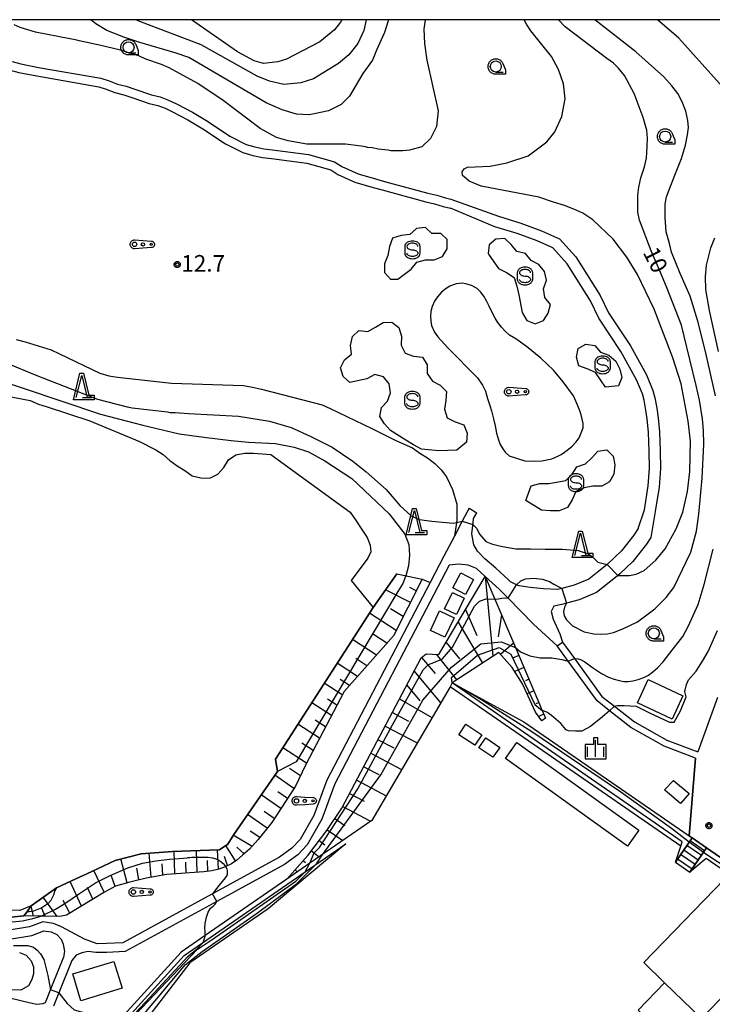
# Model space of a CAD drawing. Extents: x -8000 to -6000, y 90000 to 91500.
# Drawn here: x -6623 to -6466, y 91277 to 91500 of the extents above; entities that cross this region are included whole.
import ezdxf

# ---------------------------------------------------------------- set-up
doc = ezdxf.new("R2010")
doc.units = 0
for name, color, linetype in [('2101000', 7, 'Continuous'), ('2101001', 7, 'Continuous'), ('2106000', 3, 'Continuous'), ('2106001', 3, 'Continuous'), ('2214000', 3, 'Continuous'), ('2214110', 3, 'Continuous'), ('2214120', 3, 'Continuous'), ('2214990', 3, 'Continuous'), ('3001000', 4, 'Continuous'), ('3002000', 5, 'Continuous'), ('5105000', 4, 'Continuous'), ('6101110', 6, 'Continuous'), ('6101120', 6, 'Continuous'), ('6101990', 6, 'Continuous'), ('6110000', 1, 'Continuous'), ('6110110', 1, 'Continuous'), ('6110120', 1, 'Continuous'), ('6130000', 3, 'Continuous'), ('6201000', 6, 'Continuous'), ('6301000', 3, 'Continuous'), ('6323000', 3, 'Continuous'), ('6331000', 3, 'Continuous'), ('6332000', 3, 'Continuous'), ('6334000', 3, 'Continuous'), ('6340000', 7, 'Continuous'), ('7101000', 2, 'Continuous'), ('7101001', 8, 'Continuous'), ('7102000', 6, 'Continuous'), ('7102001', 8, 'Continuous'), ('7312000', 1, 'Continuous'), ('999', 7, 'Continuous'), ('CLIP_BOX', 4, 'Continuous')]:
    doc.layers.add(name, color=color, linetype=linetype)
doc.styles.add('Dm_Anotation', font='txt.shx', dxfattribs={"bigfont": 'PSCDM.shx'})

# ---------------------------------------------------------------- blocks, each defined once
blk = doc.blocks.new('632300')
at = {"layer": '6323000'}
for centre, radius in [((-0.75, 0), 0.2), ((0, 0), 0.15), ((0.75, 0), 0.1)]:
    blk.add_circle(centre, radius, dxfattribs=at)
at = {"layer": 'CLIP_BOX'}
blk.add_lwpolyline([(0, 0.35), (0.779, 0.299), (0.84, 0.287), (0.892, 0.264), (0.946, 0.227), (0.999, 0.167), (1.032, 0.103), (1.049, 0.024), (1.045, -0.048), (1.023, -0.124), (0.982, -0.19), (0.921, -0.246), (0.85, -0.283), (0.772, -0.297), (0, -0.35), (-0.74, -0.4), (-0.815, -0.395), (-0.884, -0.377), (-0.949, -0.348), (-1.005, -0.309), (-1.058, -0.255), (-1.096, -0.201), (-1.127, -0.133), (-1.144, -0.067), (-1.15, 0), (-1.143, 0.074), (-1.123, 0.142), (-1.092, 0.209), (-1.05, 0.264), (-0.996, 0.316), (-0.936, 0.354), (-0.873, 0.38), (-0.803, 0.395), (-0.73, 0.399), (0, 0.35)], dxfattribs=at)
blk = doc.blocks.new('633100')
at = {"layer": '6331000'}
blk.add_lwpolyline([(0, -0.5), (0.67, -0.5)], dxfattribs=at)
blk.add_circle((0, 0), 0.5, dxfattribs=at)
at = {"layer": 'CLIP_BOX'}
blk.add_lwpolyline([(0.87, -0.3), (0.87, -0.7), (0, -0.7), (-0.074, -0.695), (-0.146, -0.684), (-0.216, -0.666), (-0.282, -0.64), (-0.35, -0.606), (-0.414, -0.564), (-0.469, -0.521), (-0.52, -0.469), (-0.568, -0.408), (-0.608, -0.35), (-0.64, -0.281), (-0.666, -0.214), (-0.686, -0.144), (-0.697, -0.071), (-0.699, 0.003), (-0.695, 0.075), (-0.684, 0.148), (-0.665, 0.216), (-0.64, 0.281), (-0.606, 0.349), (-0.565, 0.412), (-0.522, 0.467), (-0.467, 0.52), (-0.41, 0.568), (-0.349, 0.607), (-0.283, 0.641), (-0.215, 0.665), (-0.148, 0.684), (-0.072, 0.696), (0, 0.7), (0.074, 0.696), (0.147, 0.685), (0.219, 0.666), (0.283, 0.639), (0.355, 0.605), (0.416, 0.562), (0.472, 0.518), (0.525, 0.463), (0.57, 0.407), (0.609, 0.346), (0.646, 0.273)], close=True, dxfattribs=at)
blk = doc.blocks.new('633200')
at = {"layer": '6332000'}
for points in [[(-0.5, -1), (0, 1), (0.5, -1)], [(0.08, -1), (0.92, -1)]]:
    blk.add_lwpolyline(points, dxfattribs=at)
at = {"layer": 'CLIP_BOX'}
blk.add_lwpolyline([(-0.156, 1.2), (0.156, 1.2), (0.656, -0.8), (1.12, -0.8), (1.12, -1.2), (-0.756, -1.2)], close=True, dxfattribs=at)
blk = doc.blocks.new('633400')
at = {"layer": '6334000'}
for points in [[(-0.75, -0.75), (-0.75, 0.15)], [(0, -0.75), (0, 0.75)], [(0.75, -0.75), (0.75, 0.15)]]:
    blk.add_lwpolyline(points, dxfattribs=at)
at = {"layer": 'CLIP_BOX'}
blk.add_lwpolyline([(-0.95, -0.95), (0.95, -0.95), (0.95, 0.35), (0.2, 0.35), (0.2, 0.95), (-0.2, 0.95), (-0.2, 0.35), (-0.95, 0.35), (-0.95, -0.95)], dxfattribs=at)
blk = doc.blocks.new('634000')
at = {"layer": '6340000'}
blk.add_lwpolyline([(0.5, 0.3, 0.152216), (0.467, 0.406, 0.106943), (0.354, 0.512, 0.074343), (0.2, 0.575, 0.060974), (0, 0.6, 0.060974), (-0.2, 0.575, 0.074343), (-0.354, 0.512, 0.106943), (-0.467, 0.406, 0.152216), (-0.5, 0.3, 0.152216), (-0.467, 0.194, 0.106943), (-0.354, 0.088, 0.074343), (-0.2, 0.025, 0.060974), (0, 0, -0.060974), (0.2, -0.025, -0.074343), (0.354, -0.088, -0.106943), (0.467, -0.194, -0.152216), (0.5, -0.3, -0.152216), (0.467, -0.406, -0.106943), (0.354, -0.512, -0.074343), (0.2, -0.575, -0.060974), (0, -0.6, -0.060974), (-0.2, -0.575, -0.074343), (-0.354, -0.512, -0.106943), (-0.467, -0.406, -0.152216), (-0.5, -0.3)], format="xyb", dxfattribs=at)
at = {"layer": 'CLIP_BOX'}
blk.add_lwpolyline([(-0.704, -0.1), (-0.7, -0.3, 0.152216), (-0.632, -0.519, 0.106943), (-0.456, -0.684, 0.074343), (-0.249, -0.77, 0.060974), (0, -0.8, 0.060974), (0.249, -0.77, 0.074343), (0.456, -0.684, 0.106943), (0.632, -0.519, 0.152216), (0.7, -0.3), (0.704, 0.1), (0.7, 0.3, 0.152216), (0.632, 0.519, 0.106943), (0.456, 0.684, 0.074343), (0.249, 0.77, 0.060974), (0, 0.8, 0.060974), (-0.249, 0.77, 0.074343), (-0.456, 0.684, 0.106943), (-0.632, 0.519, 0.152216), (-0.7, 0.3)], format="xyb", close=True, dxfattribs=at)
blk = doc.blocks.new('731200')
at = {"layer": '7312000'}
blk.add_circle((0, 0), 0.15, dxfattribs=at)
at = {"layer": 'CLIP_BOX'}
blk.add_lwpolyline([(-0.209, -0.178), (-0.219, -0.166), (-0.237, -0.14), (-0.251, -0.113), (-0.258, -0.094), (-0.265, -0.075), (-0.269, -0.057), (-0.273, -0.031), (-0.275, -0.008), (-0.274, 0.024), (-0.27, 0.054), (-0.266, 0.071), (-0.261, 0.088), (-0.255, 0.104), (-0.246, 0.124), (-0.239, 0.136), (-0.228, 0.154), (-0.219, 0.166), (-0.202, 0.187), (-0.189, 0.199), (-0.169, 0.217), (-0.151, 0.23), (-0.135, 0.239), (-0.113, 0.251), (-0.101, 0.256), (-0.082, 0.262), (-0.056, 0.269), (-0.04, 0.272), (-0.016, 0.275), (0.004, 0.275), (0.022, 0.274), (0.042, 0.272), (0.065, 0.267), (0.079, 0.264), (0.108, 0.253), (0.121, 0.247), (0.143, 0.235), (0.16, 0.224), (0.18, 0.208), (0.194, 0.194), (0.206, 0.182), (0.222, 0.162), (0.233, 0.146), (0.249, 0.116), (0.257, 0.097), (0.264, 0.075), (0.269, 0.057), (0.273, 0.032), (0.275, 0.014), (0.275, -0.008), (0.274, -0.023), (0.271, -0.048), (0.267, -0.067), (0.261, -0.088), (0.249, -0.117), (0.23, -0.151), (0.219, -0.166), (0.204, -0.184), (0.189, -0.199), (0.172, -0.215), (0.154, -0.228), (0.136, -0.239), (0.124, -0.246), (0.107, -0.253), (0.09, -0.26), (0.071, -0.266), (0.044, -0.271), (0.028, -0.274), (0.009, -0.275), (-0.009, -0.275), (-0.024, -0.274), (-0.041, -0.272), (-0.063, -0.268), (-0.086, -0.261), (-0.101, -0.256), (-0.115, -0.25), (-0.133, -0.241), (-0.148, -0.231), (-0.17, -0.216), (-0.182, -0.206), (-0.197, -0.192)], close=True, dxfattribs=at)

msp = doc.modelspace()

# ---------------------------------------------------------------- linework, layer by layer
at = {"layer": '2101000', "flags": 128}
for points in [[(-6470.19, 91332.8), (-6477.28, 91335.5), (-6484.81, 91339.73), (-6489.66, 91343.53), (-6492.47, 91345.73), (-6499.01, 91354.71), (-6501.54, 91358.19)], [(-6500.32, 91359.07), (-6497.62, 91355.36), (-6491.38, 91346.78), (-6488.5, 91344.52), (-6483.98, 91340.98), (-6476.64, 91336.86), (-6469.65, 91334.2)], [(-6470.94, 91314.72), (-6471.64, 91315.2)], [(-6443.51, 91218.96), (-6428.4, 91234.09), (-6408.72, 91253.8), (-6402.31, 91259.85), (-6403.08, 91267.86), (-6467.65, 91312.45)]]:
    msp.add_lwpolyline(points, dxfattribs=at)
at = {"layer": '2101001', "flags": 128}
for points in [[(-6501.54, 91358.19), (-6500.32, 91359.07)], [(-6465.23, 91346.55), (-6469.65, 91334.2)], [(-6471.64, 91315.2), (-6470.19, 91332.8)], [(-6467.65, 91312.45), (-6470.94, 91314.72)]]:
    msp.add_lwpolyline(points, dxfattribs=at)
at = {"layer": '2106000', "flags": 128}
for points in [[(-6625, 91490.5), (-6623.03, 91489.98), (-6619.04, 91489.21), (-6604.94, 91486.75), (-6603.03, 91486.16), (-6601.14, 91485.4), (-6599.19, 91484.91), (-6597.24, 91484.28), (-6593.42, 91482.97), (-6591.45, 91482.5), (-6589.56, 91481.8), (-6587.75, 91480.93), (-6584.18, 91479.09), (-6580.76, 91476.99), (-6575.66, 91473.6), (-6571.99, 91471.76), (-6570, 91471.18), (-6567.98, 91470.77)], [(-6637.13, 91488.99), (-6633.1, 91489.12), (-6627.23, 91488.88), (-6625.43, 91488.55), (-6623.47, 91488.03), (-6619.4, 91487.25), (-6605.41, 91484.8), (-6603.69, 91484.27), (-6601.76, 91483.5), (-6599.74, 91482.99), (-6597.87, 91482.38)], [(-6597.87, 91482.38), (-6593.98, 91481.05), (-6592.03, 91480.58), (-6590.34, 91479.96), (-6588.65, 91479.14), (-6585.17, 91477.35), (-6581.84, 91475.3), (-6576.66, 91471.87), (-6572.72, 91469.89), (-6570.48, 91469.24), (-6568.3, 91468.79), (-6566.23, 91468.55), (-6558.26, 91467.49), (-6552.83, 91466), (-6551.25, 91464.98), (-6547.33, 91463.19), (-6543.23, 91462), (-6541.16, 91461.46), (-6531.29, 91458.76), (-6529.33, 91458.31), (-6527.37, 91457.72), (-6525.67, 91457.31)], [(-6567.98, 91470.77), (-6565.99, 91470.53), (-6557.86, 91469.45), (-6552.01, 91467.85), (-6550.29, 91466.74), (-6546.64, 91465.07), (-6542.7, 91463.93)], [(-6542.7, 91463.93), (-6540.64, 91463.39), (-6530.81, 91460.7), (-6528.82, 91460.24), (-6526.85, 91459.65), (-6525.6, 91459.35)], [(-6525.6, 91459.35), (-6514.82, 91455.49), (-6509.79, 91453.95), (-6505.08, 91452.2), (-6501.03, 91450.39), (-6497.27, 91446.27), (-6491.75, 91437.54), (-6489.92, 91433.65), (-6484.94, 91426.16), (-6481.26, 91419.56), (-6479.84, 91416.05), (-6479.4, 91414.39), (-6478.92, 91412), (-6478.67, 91409.86), (-6478.35, 91406.69), (-6478.17, 91402.34), (-6478.12, 91398.36), (-6478.38, 91394.16), (-6479.31, 91388.6), (-6480.31, 91382.72)], [(-6483.14, 91384.79), (-6481.77, 91389.01), (-6480.87, 91394.44), (-6480.63, 91398.42), (-6480.67, 91402.27), (-6480.85, 91406.51), (-6481.15, 91409.59), (-6481.4, 91411.61), (-6481.84, 91413.83), (-6482.22, 91415.26), (-6483.52, 91418.48), (-6487.07, 91424.85), (-6492.1, 91432.42), (-6493.95, 91436.33), (-6499.26, 91444.75), (-6502.52, 91448.32), (-6506.03, 91449.89), (-6510.59, 91451.58), (-6515.63, 91453.12), (-6525.67, 91457.31)], [(-6521.49, 91389.37), (-6523.02, 91386.44), (-6524.78, 91383.08), (-6527.18, 91378.5), (-6530.29, 91372.55), (-6552.9, 91329.36), (-6553.72, 91327.8), (-6556.69, 91319.79), (-6559.75, 91314.36), (-6561.64, 91312.39), (-6564.4, 91310.38), (-6578.97, 91302.42), (-6599.95, 91290.97), (-6603.61, 91290.8), (-6605.77, 91290.75), (-6608.65, 91291.76), (-6613.85, 91294.59), (-6615.63, 91295.36), (-6618.07, 91295.73), (-6621.05, 91294.56), (-6626.16, 91293.75)], [(-6483.14, 91384.79), (-6484.14, 91383.3), (-6486.95, 91379.72), (-6490.14, 91376.73), (-6490.21, 91376.66), (-6494.38, 91373.34), (-6497.7, 91371.96), (-6500.46, 91371.22), (-6501.34, 91370.99), (-6504.65, 91371.14), (-6507.67, 91371.4), (-6510.16, 91371.78), (-6510.71, 91372.04), (-6512.07, 91372.69), (-6512.62, 91373.25), (-6515.45, 91375.8), (-6517.92, 91377.93), (-6519.57, 91379.68), (-6520.42, 91381.12), (-6520.82, 91383.59), (-6520.56, 91386.06), (-6520.46, 91387.03), (-6519.76, 91388.36)], [(-6480.31, 91382.72), (-6481.31, 91381.24), (-6484.36, 91377.35), (-6487.36, 91374.54), (-6487.92, 91374.01), (-6492.58, 91370.29), (-6496.57, 91368.64), (-6499.44, 91367.87), (-6500.43, 91367.61), (-6502.24, 91367.18), (-6502.9, 91365.97), (-6502.45, 91364.28), (-6500.89, 91360.9), (-6500.32, 91359.07)], [(-6501.54, 91358.19), (-6506.85, 91363.16), (-6512.65, 91369.01), (-6514.7, 91371.08), (-6517.84, 91373.92), (-6519.82, 91375.71), (-6521.7, 91376.5), (-6523.78, 91376.68), (-6525.97, 91376.5), (-6551.88, 91326.99), (-6554.87, 91318.95), (-6558.13, 91313.16), (-6560.32, 91310.88), (-6563.33, 91308.69), (-6578.64, 91300.33), (-6599.39, 91289), (-6603.54, 91288.8), (-6606.09, 91288.75), (-6607.8, 91288.97), (-6609.23, 91288.73), (-6610.48, 91288.19), (-6611.51, 91286.96), (-6614.43, 91279.67), (-6615.65, 91276.63)], [(-6648.85, 91297.89), (-6648.38, 91297.73), (-6639.54, 91294.79), (-6632.76, 91292.53), (-6629.25, 91291.84), (-6626.04, 91291.74), (-6620.52, 91292.62), (-6617.83, 91293.67), (-6616.19, 91293.42), (-6614.88, 91292.86), (-6613.93, 91291.83), (-6613.49, 91290.67), (-6613.18, 91289), (-6613.37, 91287.7), (-6615.91, 91281.36), (-6617.51, 91277.37), (-6618.03, 91277.12), (-6619.39, 91277.03), (-6620.83, 91277.27), (-6625.57, 91278.4), (-6634.2, 91281.54), (-6645.37, 91281.71), (-6661.63, 91276.62)]]:
    msp.add_lwpolyline(points, dxfattribs=at)
at = {"layer": '2106001', "flags": 128}
msp.add_lwpolyline([(-6521.49, 91389.37), (-6519.76, 91388.36)], dxfattribs=at)
at = {"layer": '2214000', "flags": 128}
for points in [[(-6474.74, 91309.23), (-6470.94, 91314.72)], [(-6467.65, 91312.45), (-6471.44, 91306.96)]]:
    msp.add_lwpolyline(points, dxfattribs=at)
at = {"layer": '2214110', "flags": 128}
msp.add_lwpolyline([(-6474.74, 91309.23), (-6471.44, 91306.96)], dxfattribs=at)
at = {"layer": '2214120', "flags": 128}
msp.add_lwpolyline([(-6470.94, 91314.72), (-6467.65, 91312.45)], dxfattribs=at)
at = {"layer": '2214990', "flags": 128}
for points in [[(-6468.13, 91311.76), (-6471.42, 91314.03)], [(-6469.55, 91309.7), (-6472.84, 91311.97)], [(-6468.84, 91310.73), (-6472.13, 91313)], [(-6470.97, 91307.64), (-6474.26, 91309.92)], [(-6470.26, 91308.67), (-6473.55, 91310.95)]]:
    msp.add_lwpolyline(points, dxfattribs=at)
at = {"layer": '3001000', "flags": 128}
for points in [[(-6520.47, 91373.24), (-6522.29, 91369.85), (-6525.14, 91371.38), (-6523.33, 91374.77)], [(-6522.59, 91369.01), (-6524.36, 91365.34), (-6527.02, 91366.62), (-6525.25, 91370.29)], [(-6524.86, 91364.56), (-6526.94, 91360.16), (-6530.22, 91361.7), (-6528.15, 91366.11)], [(-6480.88, 91350.56), (-6473.01, 91346.87), (-6475.48, 91341.61), (-6483.35, 91345.3)], [(-6520.14, 91335.7), (-6523.8, 91338.1), (-6522.22, 91340.51), (-6518.56, 91338.1)], [(-6517.69, 91337.4), (-6514.54, 91335.23), (-6516.1, 91332.98), (-6519.24, 91335.15)], [(-6485.6, 91312.84), (-6513.26, 91332.69), (-6510.64, 91336.33), (-6483.03, 91316.49)], [(-6475.19, 91327.76), (-6471.58, 91324.8), (-6473.58, 91322.52), (-6477.08, 91325.48), (-6477.19, 91325.59)], [(-6447.13, 91289.38), (-6466.29, 91270.09), (-6448.5, 91252.42), (-6456.1, 91244.77), (-6451.79, 91240.49), (-6453.98, 91238.34), (-6460.09, 91244.56), (-6451.74, 91252.97), (-6470.88, 91271.96), (-6475.39, 91267.78), (-6483.2, 91275.73), (-6477.19, 91281.94), (-6468.84, 91273.85), (-6450.53, 91292.76)], [(-6611.26, 91283.92), (-6601.94, 91286.74), (-6600.1, 91280.67), (-6609.42, 91277.85)]]:
    msp.add_lwpolyline(points, close=True, dxfattribs=at)
at = {"layer": '3002000', "flags": 128}
msp.add_lwpolyline([(-6481.88, 91286.48), (-6463.58, 91305.39), (-6450.53, 91292.76), (-6468.84, 91273.85), (-6477.19, 91281.94)], close=True, dxfattribs=at)
at = {"layer": '5105000', "flags": 128}
for points in [[(-6635.12, 91416.49), (-6620.94, 91413.75), (-6619.02, 91412.97), (-6617.11, 91412.34), (-6607.38, 91409.19), (-6596.18, 91404.52), (-6592.49, 91402.63), (-6590.79, 91401.52), (-6589.27, 91400.18), (-6587.65, 91398.97), (-6585.89, 91397.92), (-6584.23, 91396.73), (-6582.26, 91396.25), (-6580.24, 91396.22), (-6578.4, 91397.11), (-6577.08, 91398.62), (-6575.99, 91400.33), (-6574.34, 91401.48), (-6572.34, 91401.86), (-6570.3, 91401.83), (-6566.41, 91401.52)], [(-6566.41, 91401.52), (-6548.45, 91388.45), (-6547.04, 91386.55), (-6545.76, 91384.59), (-6544.59, 91382.77), (-6543.86, 91381.02), (-6543.71, 91379.48), (-6544.41, 91378.04), (-6548.21, 91373), (-6543.21, 91366.89), (-6565.38, 91332.54), (-6564.92, 91329.78)], [(-6564.92, 91329.78), (-6574.79, 91315.52), (-6576.13, 91313.27), (-6578.05, 91312.04), (-6580.32, 91311.92), (-6588.68, 91311.68), (-6595.81, 91311.15), (-6601.64, 91309.63), (-6608.1, 91306.58), (-6610.62, 91305.42), (-6614.95, 91303.42), (-6620.67, 91299.33), (-6623.24, 91298.28), (-6626.94, 91298.36), (-6629.54, 91298.61)]]:
    msp.add_lwpolyline(points, dxfattribs=at)
at = {"layer": '6101110', "flags": 128}
for points in [[(-6562.76, 91305.4), (-6557.98, 91310.75), (-6553.73, 91316.39), (-6550.3, 91321.46), (-6532.31, 91355.5), (-6531.19, 91356.44), (-6528.31, 91356.26), (-6517.84, 91373.92), (-6515.64, 91368.77), (-6510.98, 91357.84), (-6504.89, 91343.54), (-6504.16, 91341.84)], [(-6532.14, 91373.31), (-6538.6, 91360.46), (-6549.82, 91347.91), (-6558.57, 91331.16), (-6560.83, 91326.44), (-6566.19, 91318.25), (-6569.24, 91314.37), (-6571.2, 91312.17), (-6572.79, 91310.81), (-6574.12, 91309.66), (-6575.34, 91308.89), (-6576.78, 91308.19), (-6578.21, 91307.65), (-6579.74, 91307.29), (-6581.55, 91307.05), (-6589.95, 91306.45), (-6594.68, 91305.63), (-6598.35, 91304.73), (-6601.58, 91303.76), (-6604.1, 91302.47), (-6612.7, 91297.2), (-6614.24, 91296.9), (-6622.35, 91297.07)]]:
    msp.add_lwpolyline(points, dxfattribs=at)
at = {"layer": '6101120', "flags": 128}
for points in [[(-6622.35, 91297.07), (-6621.72, 91297.92), (-6620.67, 91299.33), (-6614.95, 91303.42), (-6610.62, 91305.42), (-6608.1, 91306.58), (-6601.64, 91309.63), (-6595.81, 91311.15), (-6588.68, 91311.68), (-6580.32, 91311.92), (-6578.05, 91312.04), (-6576.13, 91313.27), (-6574.79, 91315.52), (-6564.92, 91329.78), (-6565.38, 91332.54), (-6543.21, 91366.89), (-6537.88, 91374.49), (-6532.14, 91373.31)], [(-6504.16, 91341.84), (-6505.03, 91341.21), (-6506.41, 91343.21), (-6509.36, 91349.65), (-6511.74, 91353.34), (-6514.74, 91356.71), (-6525.28, 91349.81), (-6525.79, 91348.95), (-6543.54, 91318.66), (-6557.58, 91308.97), (-6562.76, 91305.4)]]:
    msp.add_lwpolyline(points, dxfattribs=at)
at = {"layer": '6101990', "flags": 128}
for points in [[(-6517.84, 91373.92), (-6516.08, 91355.84)], [(-6534.78, 91368.06), (-6540.41, 91370.89)], [(-6533.46, 91370.69), (-6534.87, 91371.39)], [(-6537.98, 91361.7), (-6544.04, 91365.61)], [(-6536.38, 91364.88), (-6539.3, 91366.56)], [(-6522.3, 91366.41), (-6519.72, 91360.55)], [(-6514.14, 91365.23), (-6514.92, 91360.28)], [(-6523.96, 91363.6), (-6518.44, 91354.29)], [(-6540.08, 91358.8), (-6543.1, 91360.76)], [(-6542.48, 91356.11), (-6547.91, 91359.62)], [(-6526.69, 91358.99), (-6523.63, 91355.31)], [(-6511.41, 91358.84), (-6514.35, 91356.27)], [(-6528.97, 91356.3), (-6524.26, 91350.48)], [(-6510.22, 91356.04), (-6511.64, 91355.43)], [(-6546.79, 91351.3), (-6551.37, 91354.26)], [(-6544.64, 91353.71), (-6547.14, 91355.32)], [(-6532.23, 91355.58), (-6529.2, 91351.94)], [(-6533.92, 91352.46), (-6527.93, 91345.3)], [(-6509.05, 91353.31), (-6511.14, 91352.42)], [(-6550.24, 91347.11), (-6554.29, 91349.73)], [(-6548.6, 91349.27), (-6550.67, 91350.6)], [(-6535.57, 91349.34), (-6532.64, 91345.8)], [(-6507.91, 91350.64), (-6508.73, 91350.29)], [(-6506.79, 91348), (-6508.3, 91347.35)], [(-6552.67, 91342.45), (-6557.13, 91345.32)], [(-6551.45, 91344.78), (-6553.58, 91346.15)], [(-6537.22, 91346.22), (-6529.89, 91341.96)], [(-6505.67, 91345.37), (-6506.39, 91345.06)], [(-6538.85, 91343.12), (-6535.17, 91341.18)], [(-6504.55, 91342.75), (-6505.74, 91342.24)], [(-6555.35, 91337.32), (-6560.26, 91340.48)], [(-6554.01, 91339.88), (-6556.35, 91341.39)], [(-6540.49, 91340.04), (-6533.25, 91336.22)], [(-6556.83, 91334.49), (-6559.4, 91336.16)], [(-6542.11, 91336.96), (-6538.56, 91335.09)], [(-6558.3, 91331.67), (-6563.69, 91335.15)], [(-6543.73, 91333.9), (-6536.76, 91330.22)], [(-6559.71, 91328.79), (-6562.17, 91330.42)], [(-6545.34, 91330.85), (-6541.92, 91329.05)], [(-6561.16, 91325.93), (-6565.5, 91328.94)], [(-6546.94, 91327.82), (-6540.25, 91324.28)], [(-6562.65, 91323.67), (-6564.84, 91325.19)], [(-6548.54, 91324.79), (-6545.26, 91323.06)], [(-6564.13, 91321.4), (-6568.58, 91324.48)], [(-6565.61, 91319.13), (-6567.9, 91320.72)], [(-6550.11, 91321.82), (-6543.79, 91318.49)], [(-6567.21, 91316.95), (-6571.67, 91320.03)], [(-6551.89, 91319.11), (-6549.62, 91317.57)], [(-6568.89, 91314.82), (-6571.11, 91316.27)], [(-6553.64, 91316.52), (-6550.11, 91314.12)], [(-6570.66, 91312.77), (-6574.92, 91315.31)], [(-6555.46, 91314.1), (-6554.19, 91313.14)], [(-6593.55, 91305.83), (-6593.96, 91311.29)], [(-6588.17, 91306.58), (-6588.31, 91311.69)], [(-6583.07, 91306.94), (-6583.21, 91311.84)], [(-6578.26, 91307.64), (-6578.49, 91312.02)], [(-6574.37, 91309.5), (-6576.59, 91312.98)], [(-6572.47, 91311.09), (-6574.13, 91312.64)], [(-6557.22, 91311.76), (-6555.46, 91310.43)], [(-6598.99, 91304.54), (-6600.4, 91309.95)], [(-6585.62, 91306.76), (-6585.69, 91309.26)], [(-6580.65, 91307.17), (-6580.76, 91309.61)], [(-6576.25, 91308.45), (-6576.93, 91310.53)], [(-6559.03, 91309.57), (-6558.53, 91309.12)], [(-6604.15, 91302.44), (-6606.47, 91307.35)], [(-6596.28, 91305.24), (-6596.73, 91307.9)], [(-6590.87, 91306.29), (-6591, 91308.85)], [(-6560.92, 91307.46), (-6560.42, 91307.01)], [(-6609.31, 91299.28), (-6611.88, 91304.84)], [(-6601.66, 91303.72), (-6602.5, 91306.07)], [(-6606.73, 91300.86), (-6607.95, 91303.47)], [(-6614.83, 91296.91), (-6617.95, 91301.28)], [(-6611.93, 91297.67), (-6613.49, 91300.58)], [(-6620.19, 91297.02), (-6620.67, 91299.33)], [(-6617.51, 91296.97), (-6618.27, 91298.73)]]:
    msp.add_lwpolyline(points, dxfattribs=at)
at = {"layer": '6110000', "flags": 128}
for points in [[(-6537.88, 91374.49), (-6543.21, 91366.89), (-6565.38, 91332.54), (-6564.92, 91329.78)], [(-6564.92, 91329.78), (-6574.79, 91315.52), (-6576.13, 91313.27), (-6578.05, 91312.04), (-6580.32, 91311.92), (-6588.68, 91311.68), (-6595.81, 91311.15), (-6601.64, 91309.63), (-6608.1, 91306.58), (-6610.62, 91305.42), (-6614.95, 91303.42), (-6620.67, 91299.33)], [(-6620.67, 91299.33), (-6621.72, 91297.92), (-6622.35, 91297.07), (-6627.33, 91296.56), (-6628.94, 91297.03), (-6630.56, 91297.51), (-6632.71, 91298.13)]]:
    msp.add_lwpolyline(points, dxfattribs=at)
at = {"layer": '6110110', "flags": 128}
for points in [[(-6474.74, 91309.23), (-6473.53, 91312.86), (-6473.2, 91313.85), (-6525.28, 91349.81)], [(-6557.5, 91210.7), (-6571.46, 91222.34), (-6585.01, 91233.63), (-6587.1, 91235.38), (-6605.68, 91254.4), (-6604.51, 91267.83), (-6600.27, 91272.49), (-6586.05, 91288.11), (-6558.64, 91307.02), (-6549.42, 91313.38)], [(-6428.4, 91234.09), (-6404.42, 91260.89), (-6404.98, 91266.74), (-6467.73, 91310.07), (-6471.44, 91306.96)]]:
    msp.add_lwpolyline(points, dxfattribs=at)
at = {"layer": '6110120', "flags": 128}
for points in [[(-6525.28, 91349.81), (-6509.07, 91341.04), (-6471.64, 91315.2), (-6470.94, 91314.72), (-6474.74, 91309.23)], [(-6549.42, 91313.38), (-6561.42, 91303.36), (-6567.02, 91298.68), (-6584.78, 91286.41), (-6601.17, 91265.15), (-6601.29, 91256.01), (-6557.5, 91210.7)], [(-6471.44, 91306.96), (-6467.65, 91312.45), (-6403.08, 91267.86), (-6402.31, 91259.85), (-6408.72, 91253.8), (-6428.4, 91234.09)]]:
    msp.add_lwpolyline(points, dxfattribs=at)
at = {"layer": '6130000', "flags": 128}
for points in [[(-6473.53, 91312.86), (-6525.79, 91348.95), (-6543.54, 91318.66), (-6557.58, 91308.97), (-6562.76, 91305.4), (-6581.31, 91292.6), (-6586.71, 91288.87), (-6601.25, 91272.89), (-6605.47, 91268.25), (-6606.72, 91254.03), (-6620.92, 91230.91), (-6627.15, 91220.76), (-6644.34, 91205.34), (-6688.66, 91179.02), (-6698.41, 91173.23), (-6703.84, 91169.77), (-6712.2, 91164.44), (-6728.86, 91153.81), (-6732.5, 91151.49)], [(-6465.23, 91346.55), (-6469.65, 91334.2)], [(-6470.19, 91332.8), (-6471.64, 91315.2)]]:
    msp.add_lwpolyline(points, dxfattribs=at)
at = {"layer": '6201000', "flags": 128}
for points in [[(-6508.87, 91400.1), (-6506.65, 91400.02), (-6505.01, 91400.13), (-6502.71, 91400.58), (-6501.55, 91401.08), (-6500.65, 91401.55), (-6499.89, 91402.04), (-6498.92, 91402.76), (-6498.15, 91403.45), (-6497.19, 91404.41), (-6496.56, 91405.35), (-6495.65, 91407.61), (-6495.65, 91408.59), (-6495.82, 91409.52), (-6496.08, 91410.5), (-6496.4, 91411.44), (-6497, 91412.91), (-6497.84, 91414.79), (-6500.17, 91418.02), (-6502.39, 91420.66), (-6505.19, 91423.39), (-6508.48, 91426.02), (-6510.85, 91427.71), (-6512.31, 91428.59), (-6513.3, 91429.47), (-6514.12, 91430.4), (-6514.96, 91431.44), (-6515.6, 91432.4), (-6516.25, 91433.71), (-6516.95, 91435.13), (-6517.48, 91436.21), (-6518.16, 91437.4), (-6518.91, 91438.37), (-6519.67, 91439.1), (-6520.94, 91439.82), (-6522.18, 91440.22), (-6523.01, 91440.37), (-6524.41, 91440.2), (-6525.83, 91439.66), (-6526.64, 91439.14), (-6527.75, 91438.29), (-6528.66, 91437.28), (-6529.32, 91436.25), (-6529.85, 91435.03), (-6530.12, 91433.95), (-6530.19, 91432.88), (-6530.13, 91431.75), (-6529.98, 91430.73), (-6529.32, 91429.26), (-6528.54, 91428.17), (-6526.26, 91425.67), (-6519.59, 91418.92), (-6518.46, 91417.21), (-6517.79, 91415.88), (-6517.28, 91414.23), (-6516.78, 91412.67), (-6516.41, 91411.42), (-6515.97, 91409.63), (-6515.56, 91408.02), (-6515.24, 91406.4), (-6514.81, 91404.87), (-6514.4, 91403.82), (-6513.86, 91402.84), (-6513.27, 91402.08), (-6512.37, 91401.23), (-6508.87, 91400.1)], [(-6623.33, 91288.78), (-6621.86, 91288.14), (-6620.68, 91286.91), (-6620.15, 91285.51), (-6620.21, 91283.95), (-6620.57, 91282.69), (-6621.33, 91281.22), (-6623.08, 91280.28), (-6625.85, 91280.31)]]:
    msp.add_lwpolyline(points, dxfattribs=at)
at = {"layer": '6301000', "flags": 128}
for points in [[(-6537.61, 91441.21), (-6534.57, 91443.52), (-6533.34, 91445.12), (-6531.37, 91445.63), (-6529.37, 91445.61), (-6527.47, 91446.4), (-6526.48, 91448.14), (-6526.41, 91450.2), (-6527.89, 91451.57), (-6529.91, 91451.56), (-6531.36, 91452.95), (-6533.39, 91452.72), (-6534.89, 91451.37), (-6536.89, 91451.16), (-6538.81, 91450.5), (-6539.54, 91448.63), (-6539.87, 91446.59), (-6540.65, 91444.75), (-6540.64, 91442.72), (-6539.31, 91441.22), (-6537.61, 91441.21)], [(-6517.08, 91446.92), (-6514.78, 91443.64), (-6512.97, 91442.75), (-6511.29, 91441.62), (-6510.63, 91439.68), (-6510.22, 91437.7), (-6509.43, 91433.66), (-6508.4, 91431.9), (-6506.53, 91431.13), (-6504.64, 91431.86), (-6503.53, 91433.56), (-6503.02, 91435.53), (-6504.29, 91437.09), (-6504.6, 91439.08), (-6503.96, 91441.01), (-6504.41, 91443), (-6505.68, 91444.54), (-6507.45, 91445.49), (-6508.68, 91447.07), (-6510.67, 91447.49), (-6511.92, 91449.07), (-6513.38, 91450.47), (-6515.4, 91450.29), (-6516.95, 91449.02), (-6517.16, 91447.02), (-6517.08, 91446.92)], [(-6524.25, 91402.51), (-6528.3, 91402.36), (-6532.27, 91402.77), (-6534.1, 91403.72), (-6535.84, 91404.77), (-6539.3, 91406.97), (-6540.68, 91408.46), (-6541.73, 91410.17), (-6541.31, 91412.15), (-6539.95, 91413.62), (-6539.31, 91415.53), (-6539.56, 91417.56), (-6540.87, 91419.1), (-6542.84, 91419.64), (-6544.66, 91418.69), (-6548.51, 91417.87), (-6550.01, 91419.22), (-6550.6, 91421.17), (-6549.71, 91423), (-6548.14, 91424.25), (-6548.37, 91426.25), (-6547.93, 91428.23), (-6546.43, 91429.6), (-6544.43, 91429.39), (-6542.66, 91430.36), (-6540.98, 91431.47), (-6538.97, 91431.53), (-6537.36, 91430.3), (-6536.83, 91428.35), (-6536.84, 91426.31), (-6535.94, 91424.52), (-6534.05, 91423.83), (-6532.03, 91423.55), (-6530.96, 91421.85), (-6530.96, 91419.85), (-6529.8, 91418.17), (-6528, 91417.28), (-6526.62, 91415.81), (-6526.74, 91413.8), (-6527.03, 91411.8), (-6526.45, 91409.87), (-6524.6, 91408.92), (-6522.69, 91408.26), (-6521.95, 91406.37), (-6522.08, 91404.35), (-6524.25, 91402.51)], [(-6624.07, 91427.59), (-6622.07, 91427.09), (-6616.14, 91425.23), (-6614.32, 91424.32), (-6605.13, 91419.94), (-6603.12, 91419.38), (-6601.11, 91419.05), (-6588.89, 91417.69), (-6572.59, 91417.19), (-6570.56, 91416.82), (-6568.55, 91416.32), (-6554.8, 91412.8), (-6552.96, 91411.97), (-6543.53, 91407.45), (-6538.08, 91404.69), (-6534.31, 91403.02), (-6532.65, 91401.84), (-6530.87, 91400.8), (-6529.25, 91399.54), (-6527.83, 91398.07), (-6526.58, 91396.45), (-6525.25, 91393.65)], [(-6490.6, 91416.77), (-6492.82, 91420.09), (-6494.71, 91420.92), (-6496.6, 91421.6), (-6497.16, 91423.55), (-6496.79, 91425.54), (-6495.01, 91426.51), (-6493.01, 91426.24), (-6491.7, 91424.69), (-6489.79, 91424.04), (-6488.25, 91422.71), (-6487.33, 91420.9), (-6486.86, 91418.95), (-6487.61, 91417.08), (-6490.6, 91416.77)], [(-6508.63, 91391.1), (-6507.39, 91394.42), (-6505.46, 91394.96), (-6503.42, 91394.97), (-6499.53, 91395.64), (-6498.12, 91397.08), (-6497.03, 91398.78), (-6495.12, 91399.41), (-6493.64, 91400.8), (-6492.27, 91402.32), (-6490.28, 91402.62), (-6488.85, 91401.16), (-6488.42, 91399.17), (-6488.68, 91397.11), (-6489.67, 91395.35), (-6491.41, 91394.34), (-6493.41, 91394.35), (-6495.43, 91393.99), (-6497.27, 91393.14), (-6498.14, 91391.3), (-6499.17, 91389.55), (-6501.05, 91388.81), (-6503.07, 91388.82), (-6505.06, 91388.95), (-6508.63, 91391.1)], [(-6525.25, 91393.65), (-6524.25, 91390.29), (-6524.27, 91386.65), (-6524.34, 91386.14), (-6524.78, 91383.08)], [(-6532.14, 91373.31), (-6530.29, 91372.55)]]:
    msp.add_lwpolyline(points, dxfattribs=at)
at = {"layer": '7101000', "flags": 128}
for points in [[(-6550.33, 91500), (-6550.58, 91499.45), (-6551.96, 91497.7), (-6555.33, 91494.95), (-6562.83, 91491.08), (-6564.83, 91490.45), (-6568.08, 91490.08), (-6570.21, 91490.7), (-6573.96, 91492.7), (-6584.35, 91500)], [(-6499.44, 91367.87), (-6499.85, 91366.98), (-6500.05, 91366.02), (-6499.92, 91364.99), (-6499.4, 91364.09), (-6498.06, 91362.75), (-6495.37, 91361.4), (-6493.19, 91360.96), (-6491.78, 91360.89), (-6490.11, 91360.96), (-6488.76, 91361.21), (-6486.65, 91362.04), (-6483.32, 91363.65), (-6479.41, 91366.59), (-6478, 91367.94), (-6476.84, 91369.15), (-6475.11, 91371.46), (-6471.2, 91379.4), (-6469.96, 91384.19), (-6469.44, 91388.03), (-6468.68, 91396.17), (-6468.29, 91403.92), (-6468.35, 91406.99), (-6468.61, 91409.62), (-6469.25, 91413.88), (-6470.02, 91417.15), (-6471.43, 91423.04), (-6472.71, 91428.36), (-6473.35, 91430.86), (-6476.76, 91439.49), (-6478.1, 91442.75), (-6480.22, 91447.69), (-6482.84, 91454.6), (-6483.23, 91456.4), (-6483.23, 91458.06), (-6483.23, 91460.24), (-6483.04, 91462.1), (-6482.59, 91464.21), (-6481.75, 91466.69), (-6481.31, 91468.61), (-6481.18, 91469.96), (-6481.11, 91471.37), (-6481.05, 91473.16), (-6481.24, 91475.02), (-6481.56, 91476.3), (-6482.01, 91477.84), (-6484.06, 91483.28), (-6486.3, 91487.38), (-6487.65, 91489.05), (-6488.79, 91490.12), (-6490.28, 91491.22), (-6499.72, 91498.38), (-6501.23, 91500)], [(-6633.77, 91420.3), (-6622.51, 91416.59), (-6604.98, 91410.71), (-6595.38, 91408.15), (-6587.19, 91406.24), (-6581.56, 91405.47), (-6575.42, 91404.7), (-6571.45, 91404.32), (-6565.31, 91404.06), (-6561.09, 91403.17), (-6557.89, 91402.14), (-6554.18, 91400.1), (-6548.04, 91396.13), (-6539.59, 91388.08), (-6536.01, 91383.47), (-6535.11, 91381.17), (-6534.99, 91378.74), (-6535.24, 91376.31), (-6535.82, 91374.09)], [(-6510.71, 91372.04), (-6509.75, 91372.94), (-6508.72, 91373.38), (-6506.86, 91373.51), (-6504.81, 91373.32), (-6503.27, 91372.81), (-6502.31, 91372.17), (-6501.03, 91371.53), (-6500.46, 91371.22)], [(-6515.64, 91368.77), (-6514.81, 91368.83), (-6514.04, 91369.02), (-6513.27, 91369.09), (-6512.65, 91369.01)], [(-6558.62, 91307.04), (-6557.58, 91308.97)]]:
    msp.add_lwpolyline(points, dxfattribs=at)
at = {"layer": '7101001', "flags": 128}
for points in [[(-6535.82, 91374.09), (-6535.88, 91373.88), (-6536.52, 91372.32)], [(-6536.52, 91372.32), (-6537.6, 91370.51), (-6560.63, 91331.92), (-6564.92, 91329.78), (-6574.79, 91315.52), (-6576.13, 91313.27), (-6578.05, 91312.04), (-6580.32, 91311.92), (-6588.68, 91311.68), (-6595.81, 91311.15), (-6601.64, 91309.63), (-6608.1, 91306.58), (-6610.62, 91305.42), (-6614.95, 91303.42)], [(-6512.65, 91369.01), (-6510.71, 91372.04)], [(-6500.46, 91371.22), (-6499.44, 91367.87)], [(-6557.58, 91308.97), (-6556.56, 91311.32), (-6555.34, 91312.54), (-6546.69, 91325.8), (-6538.8, 91340.34), (-6531.86, 91352.82), (-6530.64, 91353.97), (-6529.49, 91354.48), (-6527.5, 91355.31), (-6525.26, 91357.88), (-6520.26, 91367.23), (-6519.11, 91368.32), (-6517.63, 91368.83), (-6515.64, 91368.77)], [(-6553.25, 91206.45), (-6557.5, 91210.7), (-6571.57, 91223.54), (-6599.15, 91248.56), (-6604.02, 91255.55), (-6604.08, 91262.72), (-6602.03, 91269.57), (-6599.79, 91271.87), (-6583.06, 91289.42), (-6579.66, 91291.73), (-6560.76, 91304.93), (-6558.64, 91307.02), (-6558.62, 91307.04)], [(-6614.95, 91303.42), (-6615.37, 91302.78), (-6615.68, 91301.78), (-6616.22, 91300.54), (-6616.95, 91299.83), (-6618.27, 91298.86), (-6620.16, 91298.17), (-6621.72, 91297.92)], [(-6634.38, 91299.09), (-6632.71, 91298.13), (-6630.56, 91297.51), (-6627.33, 91296.56), (-6622.35, 91297.07), (-6621.72, 91297.92)]]:
    msp.add_lwpolyline(points, dxfattribs=at)
at = {"layer": '7102000', "flags": 128}
for points in [[(-6531.4, 91500), (-6531.71, 91497.83), (-6531.58, 91494.58), (-6531.08, 91490.83), (-6528.46, 91479.33), (-6528.83, 91475.83), (-6530.21, 91473.08), (-6532.21, 91471.2), (-6534.96, 91470.45), (-6536.46, 91470.33), (-6539.21, 91470.33), (-6539.83, 91470.45), (-6542.08, 91470.7), (-6543.33, 91470.95), (-6544.46, 91471.08), (-6544.96, 91471.2), (-6545.96, 91471.33), (-6549.46, 91471.83), (-6558.21, 91471.83), (-6562.46, 91472.58), (-6565.08, 91473.33), (-6568.83, 91475.33), (-6577.21, 91481.7), (-6582.96, 91485.58), (-6589.46, 91489.08), (-6591.21, 91489.83), (-6594.71, 91491.08), (-6596.33, 91491.83), (-6599.58, 91492.83), (-6600.46, 91493.08), (-6605.21, 91494.2), (-6606.33, 91494.45), (-6607.33, 91494.7), (-6609.83, 91495.2), (-6610.33, 91495.33), (-6611.46, 91495.58), (-6611.96, 91495.7), (-6619.71, 91497.2), (-6623.21, 91498.2), (-6624.58, 91498.83)], [(-6539.78, 91500), (-6539.81, 91499.73), (-6540.64, 91497.13), (-6542.46, 91493.08), (-6543.33, 91490.83), (-6545.58, 91487.83), (-6548.58, 91482.7), (-6550.46, 91480.83), (-6553.33, 91479.33), (-6556.58, 91478.7), (-6557.71, 91478.45), (-6560.58, 91478.58), (-6563.83, 91479.58), (-6567.46, 91481.2), (-6584.96, 91491.45), (-6587.83, 91492.45), (-6596.08, 91494.83), (-6599.71, 91496.08), (-6603.58, 91497.58), (-6606.08, 91499.08), (-6607.22, 91500)], [(-6544.79, 91500), (-6545.33, 91497.58), (-6546.71, 91494.58), (-6548.71, 91492.08), (-6551.08, 91490.08), (-6556.71, 91486.58), (-6559.58, 91485.7), (-6563.46, 91485.33), (-6566.71, 91486.08), (-6569.46, 91487.2), (-6582.21, 91494.33), (-6595.71, 91499.45), (-6597.01, 91500)], [(-6487.79, 91374.13), (-6486.57, 91374.14), (-6485.1, 91374.14), (-6483.64, 91374.43), (-6481.78, 91375.31), (-6479.14, 91377.65), (-6477.08, 91380.2), (-6474.58, 91384.7), (-6473.08, 91388.45), (-6471.96, 91393.2), (-6471.46, 91397.7), (-6471.33, 91404.58), (-6471.83, 91409.08), (-6473.46, 91417.58), (-6475.33, 91423.45), (-6479.58, 91434.45), (-6483.33, 91442.33), (-6485.71, 91446.2), (-6488.83, 91450.33), (-6493.46, 91454.7), (-6495.71, 91456.2), (-6497.71, 91457.08), (-6499.83, 91457.95), (-6502.33, 91458.7), (-6505.71, 91459.83), (-6518.71, 91462.33), (-6521.46, 91463.45), (-6522.08, 91463.95), (-6522.96, 91464.7), (-6523.08, 91465.58), (-6522.58, 91466.2), (-6521.83, 91466.58), (-6516.71, 91466.83), (-6512.96, 91467.58), (-6508.08, 91469.2), (-6503.83, 91472.33), (-6502.08, 91474.58), (-6500.46, 91478.08), (-6499.71, 91482.08), (-6500.08, 91485.45), (-6501.21, 91488.7), (-6502.83, 91491.7), (-6507.46, 91497.45), (-6508.49, 91498.96), (-6508.98, 91500)], [(-6465.63, 91414.84), (-6467.9, 91424.86), (-6469.63, 91431.75), (-6471.35, 91437.38), (-6473.62, 91442.5), (-6475.58, 91447.33), (-6476.08, 91449.33), (-6476.83, 91451.95), (-6477.08, 91455.2), (-6477.08, 91458.2), (-6476.74, 91459.86), (-6476.18, 91461.44), (-6474.83, 91464.76), (-6473.37, 91468.56), (-6472.46, 91471.58), (-6471.98, 91473.89), (-6471.77, 91475.58), (-6471.9, 91477.18), (-6472.4, 91479.26), (-6473.19, 91481.42), (-6474.21, 91483.26), (-6475.55, 91485.06), (-6477.33, 91487.07), (-6483.71, 91492.7), (-6493.01, 91500)], [(-6464.08, 91484.83), (-6473.96, 91495.83), (-6478.78, 91500)], [(-6464.96, 91424.83), (-6467.04, 91434.15), (-6467.81, 91438.94), (-6467.92, 91441.88), (-6467.71, 91444.45), (-6466.71, 91448.33), (-6465.83, 91450.58)], [(-6626.78, 91422.44), (-6619.45, 91419.41), (-6605.71, 91414.08), (-6598.96, 91412.33), (-6597.83, 91412.08), (-6589.83, 91411.2), (-6589.21, 91411.08), (-6588.08, 91411.08), (-6585.08, 91410.83), (-6573.71, 91410.2), (-6566.71, 91409.08), (-6561.8, 91407.67), (-6557.5, 91405.72), (-6552.52, 91403.18), (-6547.82, 91400.05), (-6544.79, 91397.61), (-6540.3, 91393.6), (-6537.17, 91389.99), (-6534.63, 91387.64), (-6532.77, 91386.86), (-6529.94, 91386.47), (-6525.05, 91385.98), (-6524.34, 91386.14), (-6523.02, 91386.44)], [(-6520.6, 91385.68), (-6519.81, 91384.88), (-6519.02, 91383.42), (-6517.65, 91381.86), (-6516.19, 91381.27), (-6513.94, 91380.68), (-6510.91, 91380.19), (-6507.59, 91380.19), (-6504.26, 91380.1), (-6500.35, 91380.1), (-6496.74, 91379.8), (-6494.49, 91379.02), (-6493.51, 91378.34), (-6492.34, 91377.17), (-6490.21, 91376.66)], [(-6497.62, 91355.36), (-6496.78, 91355.3), (-6496.2, 91355.16), (-6495.29, 91354.61), (-6493.48, 91353.34), (-6491.45, 91351.97), (-6489.9, 91351.14), (-6488.63, 91350.65), (-6487.46, 91350.33), (-6486.38, 91350.15), (-6485.4, 91350.14), (-6484.37, 91350.28), (-6483.15, 91350.58), (-6481.91, 91351.01), (-6480.83, 91351.58), (-6479.82, 91352.31), (-6478.77, 91353.26), (-6477.54, 91354.62), (-6475.98, 91356.57), (-6473.08, 91360.33), (-6471.83, 91362.58), (-6469.58, 91367.58), (-6468.21, 91372.08), (-6466.21, 91380.08)], [(-6471.73, 91350.52), (-6469.99, 91352.48), (-6468.57, 91354.76), (-6467.33, 91356.95), (-6465.21, 91361.7)], [(-6510.98, 91357.84), (-6509.81, 91356.86), (-6507.73, 91355.93), (-6505.34, 91355.51), (-6502.74, 91355.51), (-6500.46, 91355.1), (-6499.01, 91354.71)], [(-6483.61, 91344.54), (-6480.6, 91343.05), (-6476.07, 91340.97), (-6474.99, 91340.93), (-6473.61, 91343.5), (-6472.31, 91346.69), (-6472.61, 91347.85), (-6472.24, 91349.45), (-6471.73, 91350.52)], [(-6488.5, 91344.52), (-6487.86, 91344.74), (-6486.34, 91344.74), (-6483.61, 91344.54)], [(-6489.66, 91343.53), (-6491.24, 91342.13), (-6493.96, 91339.95), (-6495.92, 91338.86), (-6497.34, 91338.86), (-6498.98, 91338.97), (-6499.52, 91339.19), (-6499.96, 91339.73), (-6500.72, 91340.61), (-6502.79, 91342.46), (-6503.88, 91343.22), (-6504.89, 91343.54)], [(-6581.63, 91291.16), (-6581.31, 91292.49), (-6581.31, 91292.6), (-6581.31, 91293.42), (-6581.36, 91294.39), (-6581.27, 91295.32), (-6580.99, 91296.79), (-6580.62, 91297.9), (-6580.06, 91298.78), (-6579.46, 91299.29), (-6579, 91299.71), (-6578.64, 91300.33)], [(-6638.81, 91296.65), (-6636.58, 91296.7), (-6634.96, 91296.58), (-6628.36, 91295.78), (-6627.12, 91295.71), (-6625, 91295.72), (-6622.67, 91295.94), (-6620.34, 91296.44), (-6618.48, 91297.03)], [(-6624.71, 91290.33), (-6621.46, 91290.33), (-6620.21, 91289.95), (-6619.33, 91289.33), (-6618.58, 91288.45), (-6617.83, 91287.2), (-6616.96, 91283.58), (-6616.31, 91280.36)], [(-6614.43, 91279.67), (-6612.58, 91277.2), (-6610.96, 91275.83), (-6609.58, 91275.45), (-6603.46, 91274.08), (-6601.71, 91273.08), (-6601.25, 91272.89), (-6600.27, 91272.49)]]:
    msp.add_lwpolyline(points, dxfattribs=at)
at = {"layer": '7102001', "flags": 128}
for points in [[(-6523.02, 91386.44), (-6520.6, 91385.68)], [(-6490.21, 91376.66), (-6487.79, 91374.13)], [(-6549.47, 91112.82), (-6504.49, 91157.87), (-6553.25, 91206.45), (-6557.5, 91210.7), (-6568.97, 91221.74), (-6583.66, 91235.66), (-6598.07, 91248.67), (-6603.13, 91255.77), (-6603.22, 91262.27), (-6601.19, 91269.1), (-6596.13, 91273.57), (-6585.74, 91286.09), (-6581.94, 91288.98), (-6569.42, 91297.79), (-6560.61, 91304.35), (-6556.05, 91308.82), (-6554.78, 91310.85), (-6541.45, 91328.98), (-6531.96, 91345.92), (-6525.45, 91353.38), (-6518.85, 91358.67), (-6514.2, 91359.12), (-6510.98, 91357.84)], [(-6455.08, 91302.66), (-6467.64, 91310.89), (-6468.34, 91311.41), (-6471.64, 91313.74), (-6475.64, 91316.88), (-6487.12, 91325.06), (-6507.23, 91338.75), (-6518.85, 91346.06), (-6525.28, 91349.81), (-6525.45, 91351.03), (-6519.58, 91356.09), (-6514.7, 91357.81), (-6511.99, 91356.36), (-6506.56, 91344.97), (-6504.89, 91343.54)], [(-6499.01, 91354.71), (-6497.62, 91355.36)], [(-6489.66, 91343.53), (-6488.5, 91344.52)], [(-6618.48, 91297.03), (-6617.96, 91297.2), (-6615.17, 91298.58), (-6612.88, 91300.04), (-6609.97, 91302.01), (-6607.97, 91303.35), (-6606.1, 91304.54), (-6602.99, 91306.12), (-6598.8, 91307.93), (-6595.46, 91309.01), (-6592.48, 91309.57), (-6589.33, 91309.89), (-6587.2, 91310.07), (-6586.18, 91310.16), (-6585.36, 91310.25), (-6585.21, 91310.26), (-6584.79, 91310.31), (-6584.27, 91310.33), (-6583.58, 91310.33), (-6582.65, 91310.33), (-6581.6, 91310.33), (-6580.58, 91310.33), (-6579.65, 91310.25), (-6578.83, 91310.01), (-6578.16, 91309.68), (-6577.65, 91309.33), (-6577.23, 91308.92), (-6576.83, 91308.45), (-6576.54, 91308), (-6576.4, 91307.64), (-6576.33, 91307.31), (-6576.27, 91306.95), (-6576.27, 91306.58), (-6576.4, 91306.2), (-6576.76, 91305.67), (-6577.46, 91304.83), (-6578.14, 91304.03), (-6578.41, 91303.65), (-6579.62, 91302.06)], [(-6578.64, 91300.33), (-6579.62, 91302.06)], [(-6571.46, 91222.34), (-6571.75, 91223.08), (-6574.32, 91225.77), (-6581.49, 91232.21), (-6585.93, 91235.92), (-6591.97, 91241.82), (-6599.31, 91248.4), (-6604.44, 91255.38), (-6604.42, 91262.79), (-6602.29, 91269.61), (-6594.81, 91277.52), (-6585.14, 91287.98), (-6582.97, 91289.72), (-6581.63, 91291.16)], [(-6614.43, 91279.67), (-6616.31, 91280.36)]]:
    msp.add_lwpolyline(points, dxfattribs=at)
at = {"layer": '999', "flags": 128}
msp.add_lwpolyline([(-8000, 90000), (-6000, 90000), (-6000, 91500), (-8000, 91500)], close=True, dxfattribs=at)

# ---------------------------------------------------------------- block references
at = {"layer": '6323000', "xscale": 2.5, "yscale": 2.5, "zscale": 2.5}
for p in [(-6595.39, 91449.13), (-6510.6, 91415.76), (-6558.71, 91323.11), (-6595.66, 91302.48)]:
    msp.add_blockref('632300', p, dxfattribs=at)
at = {"layer": '6331000', "xscale": 2.5, "yscale": 2.5, "zscale": 2.5}
for p in [(-6598.64, 91493.76), (-6515.43, 91489.4), (-6477.05, 91473.54), (-6479.62, 91361.03)]:
    msp.add_blockref('633100', p, dxfattribs=at)
at = {"layer": '6332000', "xscale": 2.5, "yscale": 2.5, "zscale": 2.5}
for p in [(-6609.26, 91416.95), (-6533.88, 91386.35), (-6496.24, 91381.21)]:
    msp.add_blockref('633200', p, dxfattribs=at)
at = {"layer": '6334000', "xscale": 2.5, "yscale": 2.5, "zscale": 2.5}
msp.add_blockref('633400', (-6492.81, 91334.99), dxfattribs=at)
at = {"layer": '6340000', "xscale": 2.5, "yscale": 2.5, "zscale": 2.5}
for p in [(-6534.31, 91447.88), (-6508.81, 91441.95), (-6491.21, 91421.84), (-6534.34, 91413.83), (-6497.25, 91395.16)]:
    msp.add_blockref('634000', p, dxfattribs=at)
at = {"layer": '7312000', "xscale": 2.5, "yscale": 2.5, "zscale": 2.5}
for p in [(-6587.61, 91444.55, 12.7), (-6467.13, 91317.5, 5)]:
    msp.add_blockref('731200', p, dxfattribs=at)

# ---------------------------------------------------------------- texts
at = {"layer": '7101000', "style": 'Dm_Anotation'}
msp.add_text('10', height=3.75, rotation=297, dxfattribs=at).set_placement((-6482.19, 91447.3))
at = {"layer": '7312000', "style": 'Dm_Anotation'}
msp.add_text('12.7', height=3.75, dxfattribs=at).set_placement((-6586.7, 91442.95))

doc.saveas('drawing.dxf')
